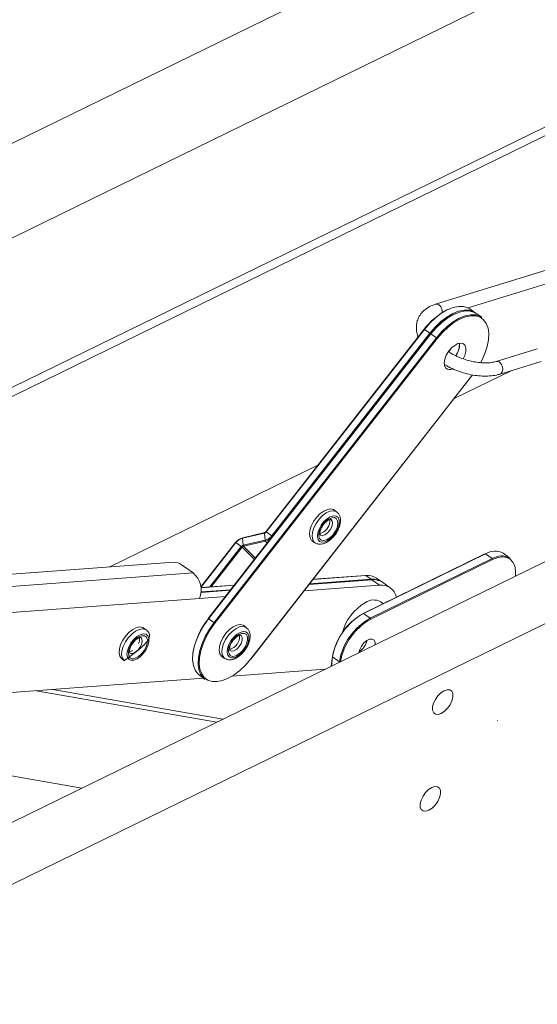
# Model space of a CAD drawing. Units: millimetres. Extents: x -23272465 to 44913, y -22484634 to 188.
# Drawn here: x -23269682 to -23269667, y -22484502 to -22484474 of the extents above; entities that cross this region are included whole.
import ezdxf

# ---------------------------------------------------------------- set-up
doc = ezdxf.new("R2010")
doc.units = ezdxf.units.MM
doc.layers.get('0').update_dxf_attribs({"lineweight": 20})
doc.layers.add('arkusz', color=7, linetype='Continuous')
doc.styles.get("Standard").update_dxf_attribs({"font": 'arial.ttf'})

msp = doc.modelspace()

# ---------------------------------------------------------------- linework, layer by layer
for p, q in [((-23269660.935, -22484466.498), (-23269684.537, -22484478.043)), ((-23269683.452, -22484480.261), (-23269659.85, -22484468.716)), ((-23269658.567, -22484472.437), (-23269687.381, -22484486.531)), ((-23269687.416, -22484486.806), (-23269658.602, -22484472.712)), ((-23269705.976, -22484508.267), (-23269641.916, -22484476.932)), ((-23269706.037, -22484510.098), (-23269640.403, -22484477.994)), ((-23269663.459, -22484479.678), (-23269670.363, -22484481.808)), ((-23269669.417, -22484481.918), (-23269663.346, -22484480.045)), ((-23269669.214, -22484482.056), (-23269669.373, -22484481.945)), ((-23269669.025, -22484482.189), (-23269669.184, -22484482.078)), ((-23269670.509, -22484482.668), (-23269676.968, -22484490.947)), ((-23269670.5, -22484482.673), (-23269676.959, -22484490.953)), ((-23269670.698, -22484482.535), (-23269675.293, -22484488.425)), ((-23269670.689, -22484482.54), (-23269675.284, -22484488.43)), ((-23269675.125, -22484488.542), (-23269670.531, -22484482.651)), ((-23269670.531, -22484482.651), (-23269670.689, -22484482.54)), ((-23269670.341, -22484482.784), (-23269670.5, -22484482.673)), ((-23269676.8, -22484491.064), (-23269670.341, -22484482.784)), ((-23269670.318, -22484482.803), (-23269676.776, -22484491.083)), ((-23269667.41, -22484483.103), (-23269668.605, -22484483.472)), ((-23269668.492, -22484483.839), (-23269667.297, -22484483.47)), ((-23269668.152, -22484483.734), (-23269669.828, -22484484.554)), ((-23269675.736, -22484492.122), (-23269669.293, -22484483.862)), ((-23269675.733, -22484492.124), (-23269669.289, -22484483.863)), ((-23269673.782, -22484486.488), (-23269679.831, -22484489.447)), ((-23269673.241, -22484487.843), (-23269673.317, -22484487.79)), ((-23269673.435, -22484488.135), (-23269673.438, -22484488.071)), ((-23269675.333, -22484488.462), (-23269675.972, -22484488.61)), ((-23269675.972, -22484488.61), (-23269675.96, -22484488.817)), ((-23269675.329, -22484488.449), (-23269675.969, -22484488.597)), ((-23269675.96, -22484488.817), (-23269675.32, -22484488.669)), ((-23269675.333, -22484488.462), (-23269675.32, -22484488.669)), ((-23269675.284, -22484488.43), (-23269675.125, -22484488.542)), ((-23269676.176, -22484488.732), (-23269677.185, -22484490.025)), ((-23269676.168, -22484488.737), (-23269677.183, -22484490.039)), ((-23269676.928, -22484490.028), (-23269676.009, -22484488.849)), ((-23269675.985, -22484488.868), (-23269676.887, -22484490.025)), ((-23269676.168, -22484488.737), (-23269676.009, -22484488.849)), ((-23269675.626, -22484489.227), (-23269675.985, -22484488.868)), ((-23269675.311, -22484488.697), (-23269675.95, -22484488.845)), ((-23269675.6, -22484489.195), (-23269675.95, -22484488.845)), ((-23269675.255, -22484488.752), (-23269675.311, -22484488.697)), ((-23269673.947, -22484488.688), (-23269673.872, -22484488.741)), ((-23269668.93, -22484489.065), (-23269672.47, -22484490.797)), ((-23269668.918, -22484489.067), (-23269672.458, -22484490.799)), ((-23269672.261, -22484490.937), (-23269668.721, -22484489.205)), ((-23269668.708, -22484489.233), (-23269672.248, -22484490.965)), ((-23269668.721, -22484489.205), (-23269668.918, -22484489.067)), ((-23269668.203, -22484489.187), (-23269668.4, -22484489.049)), ((-23269677.97, -22484489.308), (-23269692.762, -22484490.406)), ((-23269677.411, -22484489.619), (-23269677.752, -22484489.38)), ((-23269677.411, -22484489.619), (-23269692.413, -22484490.733)), ((-23269672.221, -22484489.817), (-23269674.039, -22484489.952)), ((-23269674.029, -22484489.939), (-23269672.236, -22484489.806)), ((-23269672.395, -22484489.695), (-23269673.927, -22484489.808)), ((-23269672.404, -22484489.692), (-23269673.924, -22484489.805)), ((-23269672.236, -22484489.806), (-23269672.395, -22484489.695)), ((-23269671.994, -22484489.976), (-23269672.221, -22484489.817)), ((-23269671.925, -22484489.882), (-23269672.084, -22484489.77)), ((-23269668.047, -22484489.719), (-23269668.042, -22484489.665)), ((-23269668.041, -22484489.711), (-23269668.041, -22484489.711)), ((-23269676.209, -22484489.974), (-23269677.182, -22484490.047)), ((-23269676.211, -22484489.978), (-23269677.182, -22484490.05)), ((-23269677.18, -22484490.173), (-23269676.313, -22484490.109)), ((-23269671.994, -22484489.976), (-23269674.184, -22484490.139)), ((-23269671.683, -22484490.052), (-23269671.91, -22484489.893)), ((-23269677.224, -22484490.364), (-23269692.234, -22484491.478)), ((-23269676.469, -22484490.308), (-23269677.224, -22484490.364)), ((-23269676.323, -22484490.121), (-23269677.181, -22484490.185)), ((-23269671.887, -22484490.512), (-23269671.966, -22484490.456)), ((-23269676.8, -22484491.064), (-23269676.959, -22484490.953)), ((-23269672.458, -22484490.799), (-23269672.261, -22484490.937)), ((-23269678.774, -22484491.275), (-23269678.849, -22484491.222)), ((-23269675.865, -22484491.206), (-23269675.941, -22484491.153)), ((-23269678.912, -22484491.52), (-23269678.932, -22484491.5)), ((-23269676.571, -22484492.051), (-23269676.495, -22484492.104)), ((-23269673.363, -22484492.053), (-23269673.399, -22484492.332)), ((-23269673.357, -22484492.063), (-23269673.391, -22484492.328)), ((-23269673.16, -22484492.202), (-23269673.357, -22484492.063)), ((-23269679.48, -22484492.121), (-23269679.404, -22484492.174)), ((-23269673.162, -22484492.216), (-23269673.16, -22484492.202)), ((-23269697.073, -22484494.164), (-23269677.105, -22484492.682)), ((-23269677.218, -22484492.603), (-23269677.059, -22484492.714)), ((-23269676.278, -22484492.62), (-23269673.58, -22484492.42)), ((-23269676.723, -22484493.958), (-23269681.97, -22484493.043)), ((-23269676.542, -22484493.869), (-23269681.488, -22484493.007)), ((-23269692.428, -22484493.819), (-23269680.641, -22484495.874))]:
    msp.add_line(p, q)
at = {"flags": 128}
for points in [[(-23269669.373, -22484481.945), (-23269669.424, -22484481.914), (-23269669.551, -22484481.874), (-23269669.697, -22484481.87), (-23269669.856, -22484481.903), (-23269670.025, -22484481.97), (-23269670.198, -22484482.072), (-23269670.37, -22484482.203), (-23269670.535, -22484482.361), (-23269670.689, -22484482.54)], [(-23269670.531, -22484482.651), (-23269670.376, -22484482.472), (-23269670.211, -22484482.314), (-23269670.039, -22484482.183), (-23269669.866, -22484482.082), (-23269669.697, -22484482.014), (-23269669.538, -22484481.982), (-23269669.392, -22484481.986), (-23269669.265, -22484482.026), (-23269669.199, -22484482.067)], [(-23269669.184, -22484482.078), (-23269669.235, -22484482.047), (-23269669.362, -22484482.007), (-23269669.508, -22484482.003), (-23269669.667, -22484482.035), (-23269669.836, -22484482.103), (-23269670.009, -22484482.204), (-23269670.181, -22484482.336), (-23269670.346, -22484482.493), (-23269670.5, -22484482.673)], [(-23269670.341, -22484482.784), (-23269670.187, -22484482.605), (-23269670.022, -22484482.447), (-23269669.85, -22484482.316), (-23269669.677, -22484482.215), (-23269669.508, -22484482.147), (-23269669.349, -22484482.114), (-23269669.203, -22484482.118), (-23269669.076, -22484482.158), (-23269669.025, -22484482.189)], [(-23269669.058, -22484483.508), (-23269669.025, -22484483.448), (-23269668.933, -22484483.242), (-23269668.867, -22484483.038), (-23269668.829, -22484482.844), (-23269668.821, -22484482.663), (-23269668.842, -22484482.503), (-23269668.892, -22484482.368), (-23269668.97, -22484482.262), (-23269669.073, -22484482.188), (-23269669.198, -22484482.148), (-23269669.341, -22484482.144), (-23269669.498, -22484482.176), (-23269669.664, -22484482.243), (-23269669.834, -22484482.342), (-23269670.003, -22484482.472), (-23269670.166, -22484482.627), (-23269670.318, -22484482.803)], [(-23269670.067, -22484483.667), (-23269670.104, -22484483.602), (-23269670.115, -22484483.512), (-23269670.098, -22484483.406), (-23269670.053, -22484483.291), (-23269669.986, -22484483.18), (-23269669.903, -22484483.081), (-23269669.809, -22484483.004), (-23269669.715, -22484482.955), (-23269669.628, -22484482.938), (-23269669.557, -22484482.956), (-23269669.506, -22484483.006), (-23269669.482, -22484483.085), (-23269669.485, -22484483.184), (-23269669.516, -22484483.296), (-23269669.564, -22484483.396)], [(-23269669.933, -22484483.113), (-23269669.951, -22484483.145), (-23269669.981, -22484483.192)], [(-23269668.49, -22484483.509), (-23269668.447, -22484483.565), (-23269668.42, -22484483.634), (-23269668.413, -22484483.707), (-23269668.426, -22484483.772), (-23269668.458, -22484483.819), (-23269668.492, -22484483.839)], [(-23269673.317, -22484487.79), (-23269673.331, -22484487.781), (-23269673.412, -22484487.759), (-23269673.51, -22484487.772), (-23269673.616, -22484487.821), (-23269673.724, -22484487.9), (-23269673.825, -22484488.004), (-23269673.912, -22484488.126), (-23269673.977, -22484488.256), (-23269674.018, -22484488.385), (-23269674.029, -22484488.503), (-23269674.012, -22484488.601), (-23269673.966, -22484488.673), (-23269673.947, -22484488.688)], [(-23269673.87, -22484488.742), (-23269673.89, -22484488.726), (-23269673.936, -22484488.654), (-23269673.954, -22484488.556), (-23269673.942, -22484488.438), (-23269673.902, -22484488.309), (-23269673.836, -22484488.179), (-23269673.749, -22484488.057), (-23269673.648, -22484487.953), (-23269673.541, -22484487.874), (-23269673.434, -22484487.825), (-23269673.337, -22484487.812), (-23269673.256, -22484487.834), (-23269673.237, -22484487.845)], [(-23269673.165, -22484488.179), (-23269673.169, -22484488.084), (-23269673.2, -22484488.013), (-23269673.257, -22484487.971), (-23269673.333, -22484487.962), (-23269673.423, -22484487.987), (-23269673.518, -22484488.044), (-23269673.609, -22484488.128), (-23269673.689, -22484488.231), (-23269673.751, -22484488.344), (-23269673.788, -22484488.457), (-23269673.799, -22484488.56), (-23269673.781, -22484488.644), (-23269673.736, -22484488.702), (-23269673.669, -22484488.728), (-23269673.585, -22484488.719), (-23269673.492, -22484488.678), (-23269673.397, -22484488.607), (-23269673.311, -22484488.512), (-23269673.239, -22484488.403), (-23269673.189, -22484488.289), (-23269673.165, -22484488.179)], [(-23269673.204, -22484488.2), (-23269673.229, -22484488.306), (-23269673.281, -22484488.417), (-23269673.355, -22484488.519), (-23269673.442, -22484488.603), (-23269673.534, -22484488.659), (-23269673.619, -22484488.681), (-23269673.69, -22484488.666), (-23269673.738, -22484488.617), (-23269673.759, -22484488.538), (-23269673.749, -22484488.438), (-23269673.71, -22484488.328), (-23269673.646, -22484488.22), (-23269673.564, -22484488.125), (-23269673.474, -22484488.055), (-23269673.384, -22484488.015), (-23269673.304, -22484488.012), (-23269673.244, -22484488.044), (-23269673.21, -22484488.109), (-23269673.204, -22484488.2)], [(-23269673.359, -22484488.188), (-23269673.366, -22484488.113), (-23269673.4, -22484488.067)], [(-23269673.714, -22484488.516), (-23269673.711, -22484488.518), (-23269673.652, -22484488.531), (-23269673.578, -22484488.508), (-23269673.501, -22484488.452), (-23269673.432, -22484488.372), (-23269673.382, -22484488.279), (-23269673.359, -22484488.188)], [(-23269675.972, -22484488.61), (-23269675.972, -22484488.607), (-23269675.972, -22484488.603), (-23269675.972, -22484488.601), (-23269675.971, -22484488.599), (-23269675.97, -22484488.598), (-23269675.969, -22484488.597)], [(-23269675.333, -22484488.462), (-23269675.333, -22484488.458), (-23269675.333, -22484488.455), (-23269675.332, -22484488.452), (-23269675.331, -22484488.45), (-23269675.33, -22484488.449), (-23269675.329, -22484488.449)], [(-23269668.042, -22484489.665), (-23269668.041, -22484489.558), (-23269668.064, -22484489.417), (-23269668.116, -22484489.303), (-23269668.195, -22484489.219), (-23269668.298, -22484489.169), (-23269668.421, -22484489.155), (-23269668.56, -22484489.176), (-23269668.708, -22484489.233)], [(-23269676.959, -22484490.953), (-23269677.097, -22484491.148), (-23269677.215, -22484491.353), (-23269677.308, -22484491.562), (-23269677.376, -22484491.769), (-23269677.414, -22484491.967), (-23269677.423, -22484492.15), (-23269677.401, -22484492.313), (-23269677.35, -22484492.45), (-23269677.271, -22484492.558), (-23269677.218, -22484492.603)], [(-23269678.849, -22484491.222), (-23269678.872, -22484491.209), (-23269678.955, -22484491.191), (-23269679.054, -22484491.209), (-23269679.161, -22484491.261), (-23269679.268, -22484491.343), (-23269679.368, -22484491.45), (-23269679.452, -22484491.573), (-23269679.516, -22484491.703), (-23269679.553, -22484491.831), (-23269679.561, -22484491.948), (-23269679.54, -22484492.043), (-23269679.491, -22484492.111), (-23269679.48, -22484492.121)], [(-23269679.407, -22484492.171), (-23269679.416, -22484492.165), (-23269679.465, -22484492.096), (-23269679.486, -22484492.001), (-23269679.477, -22484491.885), (-23269679.44, -22484491.756), (-23269679.377, -22484491.626), (-23269679.292, -22484491.503), (-23269679.192, -22484491.396), (-23269679.085, -22484491.314), (-23269678.978, -22484491.262), (-23269678.879, -22484491.244), (-23269678.796, -22484491.262), (-23269678.77, -22484491.278)], [(-23269677.059, -22484492.714), (-23269677.112, -22484492.67), (-23269677.191, -22484492.562), (-23269677.242, -22484492.424), (-23269677.264, -22484492.262), (-23269677.255, -22484492.078), (-23269677.217, -22484491.88), (-23269677.15, -22484491.674), (-23269677.056, -22484491.465), (-23269676.938, -22484491.259), (-23269676.8, -22484491.064)], [(-23269676.776, -22484491.083), (-23269676.912, -22484491.275), (-23269677.028, -22484491.477), (-23269677.12, -22484491.683), (-23269677.187, -22484491.886), (-23269677.224, -22484492.081), (-23269677.233, -22484492.261), (-23269677.212, -22484492.422), (-23269677.161, -22484492.557), (-23269677.084, -22484492.663), (-23269676.981, -22484492.737), (-23269676.856, -22484492.777), (-23269676.712, -22484492.781), (-23269676.555, -22484492.749), (-23269676.389, -22484492.682), (-23269676.219, -22484492.582), (-23269676.05, -22484492.453), (-23269675.887, -22484492.298), (-23269675.736, -22484492.122)], [(-23269675.941, -22484491.153), (-23269675.96, -22484491.142), (-23269676.042, -22484491.122), (-23269676.14, -22484491.138), (-23269676.247, -22484491.188), (-23269676.355, -22484491.269), (-23269676.455, -22484491.375), (-23269676.54, -22484491.498), (-23269676.605, -22484491.628), (-23269676.643, -22484491.756), (-23269676.653, -22484491.873), (-23269676.633, -22484491.97), (-23269676.586, -22484492.04), (-23269676.571, -22484492.051)], [(-23269676.494, -22484492.105), (-23269676.51, -22484492.093), (-23269676.558, -22484492.023), (-23269676.577, -22484491.926), (-23269676.567, -22484491.81), (-23269676.529, -22484491.681), (-23269676.465, -22484491.551), (-23269676.379, -22484491.428), (-23269676.279, -22484491.323), (-23269676.171, -22484491.242), (-23269676.065, -22484491.191), (-23269675.966, -22484491.175), (-23269675.884, -22484491.195), (-23269675.865, -22484491.207)], [(-23269678.73, -22484491.45), (-23269678.785, -22484491.405), (-23269678.86, -22484491.394), (-23269678.949, -22484491.417), (-23269679.043, -22484491.472), (-23269679.135, -22484491.554), (-23269679.216, -22484491.655), (-23269679.279, -22484491.768), (-23269679.319, -22484491.882), (-23269679.331, -22484491.986), (-23269679.315, -22484492.072), (-23269679.272, -22484492.132), (-23269679.207, -22484492.16), (-23269679.124, -22484492.154), (-23269679.031, -22484492.115), (-23269678.936, -22484492.046), (-23269678.849, -22484491.953), (-23269678.776, -22484491.844), (-23269678.724, -22484491.73), (-23269678.698, -22484491.619), (-23269678.7, -22484491.523), (-23269678.73, -22484491.45)], [(-23269678.765, -22484491.491), (-23269678.738, -22484491.563), (-23269678.74, -22484491.659), (-23269678.772, -22484491.767), (-23269678.831, -22484491.877), (-23269678.909, -22484491.976), (-23269678.998, -22484492.053), (-23269679.089, -22484492.101), (-23269679.172, -22484492.113), (-23269679.237, -22484492.089), (-23269679.279, -22484492.032), (-23269679.291, -22484491.947), (-23269679.274, -22484491.843), (-23269679.228, -22484491.732), (-23269679.159, -22484491.627), (-23269679.074, -22484491.537), (-23269678.983, -22484491.474), (-23269678.895, -22484491.444), (-23269678.819, -22484491.449), (-23269678.765, -22484491.491)], [(-23269679.247, -22484491.948), (-23269679.218, -22484491.962), (-23269679.151, -22484491.958), (-23269679.074, -22484491.918), (-23269678.999, -22484491.85), (-23269678.938, -22484491.762), (-23269678.9, -22484491.668), (-23269678.891, -22484491.583), (-23269678.912, -22484491.52)], [(-23269675.792, -22484491.45), (-23269675.823, -22484491.378), (-23269675.879, -22484491.335), (-23269675.955, -22484491.325), (-23269676.044, -22484491.349), (-23269676.139, -22484491.405), (-23269676.23, -22484491.488), (-23269676.311, -22484491.591), (-23269676.373, -22484491.704), (-23269676.411, -22484491.817), (-23269676.422, -22484491.921), (-23269676.405, -22484492.006), (-23269676.361, -22484492.064), (-23269676.295, -22484492.091), (-23269676.211, -22484492.084), (-23269676.118, -22484492.043), (-23269676.024, -22484491.973), (-23269675.937, -22484491.879), (-23269675.865, -22484491.77), (-23269675.814, -22484491.656), (-23269675.789, -22484491.546), (-23269675.792, -22484491.45)], [(-23269675.831, -22484491.483), (-23269675.83, -22484491.576), (-23269675.858, -22484491.683), (-23269675.913, -22484491.793), (-23269675.989, -22484491.894), (-23269676.077, -22484491.975), (-23269676.168, -22484492.027), (-23269676.253, -22484492.045), (-23269676.321, -22484492.026), (-23269676.366, -22484491.972), (-23269676.383, -22484491.89), (-23269676.369, -22484491.789), (-23269676.327, -22484491.678), (-23269676.261, -22484491.571), (-23269676.178, -22484491.479), (-23269676.086, -22484491.412), (-23269675.997, -22484491.377), (-23269675.92, -22484491.377), (-23269675.862, -22484491.414), (-23269675.831, -22484491.483)], [(-23269676.338, -22484491.88), (-23269676.293, -22484491.895), (-23269676.222, -22484491.881), (-23269676.144, -22484491.833), (-23269676.072, -22484491.758), (-23269676.017, -22484491.667), (-23269675.986, -22484491.574), (-23269675.985, -22484491.494)], [(-23269675.985, -22484491.494), (-23269676.014, -22484491.438), (-23269676.023, -22484491.431)], [(-23269672.595, -22484491.943), (-23269672.569, -22484491.846), (-23269672.518, -22484491.746), (-23269672.447, -22484491.656), (-23269672.366, -22484491.587), (-23269672.284, -22484491.547), (-23269672.211, -22484491.541), (-23269672.156, -22484491.569), (-23269672.125, -22484491.629), (-23269672.122, -22484491.707)], [(-23269679.257, -22484491.911), (-23269679.227, -22484491.905), (-23269679.159, -22484491.872)], [(-23269670.199, -22484493.702), (-23269670.106, -22484493.642), (-23269670.017, -22484493.555), (-23269669.943, -22484493.45), (-23269669.889, -22484493.337), (-23269669.862, -22484493.228), (-23269669.863, -22484493.133), (-23269669.893, -22484493.062), (-23269669.949, -22484493.021), (-23269670.025, -22484493.014), (-23269670.114, -22484493.043), (-23269670.208, -22484493.103), (-23269670.296, -22484493.19), (-23269670.371, -22484493.295), (-23269670.424, -22484493.408), (-23269670.452, -22484493.517), (-23269670.45, -22484493.612), (-23269670.42, -22484493.683), (-23269670.364, -22484493.724), (-23269670.288, -22484493.731), (-23269670.199, -22484493.702)], [(-23269668.567, -22484493.919), (-23269668.565, -22484493.918), (-23269668.564, -22484493.916), (-23269668.563, -22484493.914), (-23269668.562, -22484493.912), (-23269668.563, -22484493.911), (-23269668.563, -22484493.91), (-23269668.564, -22484493.91), (-23269668.566, -22484493.91), (-23269668.567, -22484493.911), (-23269668.569, -22484493.913), (-23269668.57, -22484493.914), (-23269668.57, -22484493.916), (-23269668.57, -22484493.918), (-23269668.57, -22484493.919), (-23269668.568, -22484493.919), (-23269668.567, -22484493.919)], [(-23269670.559, -22484496.518), (-23269670.465, -22484496.457), (-23269670.377, -22484496.37), (-23269670.303, -22484496.265), (-23269670.249, -22484496.152), (-23269670.221, -22484496.043), (-23269670.223, -22484495.949), (-23269670.253, -22484495.877), (-23269670.309, -22484495.836), (-23269670.385, -22484495.829), (-23269670.474, -22484495.858), (-23269670.568, -22484495.919), (-23269670.656, -22484496.006), (-23269670.73, -22484496.111), (-23269670.784, -22484496.223), (-23269670.811, -22484496.332), (-23269670.81, -22484496.427), (-23269670.78, -22484496.498), (-23269670.724, -22484496.54), (-23269670.648, -22484496.546), (-23269670.559, -22484496.518)]]:
    msp.add_lwpolyline(points, dxfattribs=at)
for centre, radius, start, end in [((-23269670.334, -22484481.919), 0.115, 40.5697, 104.321), ((-23269669.178, -22484483.649), 1.881, 116.4696, 143.7986), ((-23269668.992, -22484483.784), 1.88, 114.6857, 143.691), ((-23269668.989, -22484483.781), 1.881, 116.4696, 143.7986), ((-23269670.435, -22484482.032), 0.266, 356.2709, 44.8257), ((-23269670.704, -22484482.555), 0.0212, 46.3263, 74.1697), ((-23269670.666, -22484482.844), 0.236, 48.3715, 54.9036), ((-23269670.515, -22484482.688), 0.0212, 46.3263, 74.1697), ((-23269670.464, -22484482.96), 0.214, 47.0064, 55.1205), ((-23269670.229, -22484482.975), 0.557, 323.7862, 3.3641), ((-23269670.221, -22484482.977), 0.55, 323.5891, 3.626), ((-23269668.577, -22484483.584), 0.115, 40.5937, 104.0209), ((-23269669.954, -22484483.526), 0.181, 231.5031, 296.0905), ((-23269673.836, -22484488.09), 0.404, 286.0753, 353.584), ((-23269675.875, -22484488.966), 0.377, 103.7731, 142.4037), ((-23269675.888, -22484488.952), 0.352, 103.7731, 142.4037), ((-23269675.354, -22484488.376), 0.0881, 283.7731, 322.4037), ((-23269675.404, -22484488.327), 0.352, 283.7731, 322.4037), ((-23269675.27, -22484488.667), 0.05, 181.6128, 216.2178), ((-23269675.398, -22484488.336), 0.371, 283.563, 314.7967), ((-23269675.298, -22484488.445), 0.0206, 46.0469, 74.6286), ((-23269675.264, -22484488.738), 0.241, 48.4427, 54.8324), ((-23269676.182, -22484488.753), 0.0212, 46.3263, 74.1697), ((-23269675.939, -22484488.903), 0.0881, 103.7731, 142.4037), ((-23269676.131, -22484489.025), 0.214, 47.0064, 55.1205), ((-23269675.935, -22484488.906), 0.0629, 103.7731, 142.4037), ((-23269675.91, -22484488.816), 0.05, 181.6128, 216.2178), ((-23269668.925, -22484489.076), 0.0118, 48.9954, 110.8096), ((-23269668.643, -22484489.498), 0.511, 61.5608, 122.5066), ((-23269668.446, -22484489.636), 0.511, 61.5608, 122.5066), ((-23269668.74, -22484489.231), 0.0325, 355.9954, 53.0871), ((-23269677.979, -22484489.702), 0.394, 54.8057, 88.7121), ((-23269677.822, -22484490.119), 0.646, 337.678, 50.6008), ((-23269672.403, -22484489.706), 0.0142, 53.8486, 93.519), ((-23269672.342, -22484490.154), 0.462, 56.0185, 96.5861), ((-23269672.183, -22484490.265), 0.462, 56.0185, 96.5861), ((-23269672.249, -22484489.824), 0.0222, 17.3781, 53.166), ((-23269672.168, -22484490.276), 0.462, 56.0185, 96.5861), ((-23269671.942, -22484490.422), 0.449, 12.5499, 96.6316), ((-23269671.667, -22484491.743), 1.46, 120.3, 165.2814), ((-23269672.164, -22484490.824), 0.418, 61.8409, 125.0432), ((-23269675.305, -22484492.296), 2.137, 140.9881, 170.572), ((-23269676.962, -22484490.946), 0.00553, 198.0166, 236.0558), ((-23269676.973, -22484490.968), 0.0212, 46.3263, 74.1697), ((-23269671.592, -22484492.367), 1.791, 118.9161, 170.2557), ((-23269671.627, -22484492.342), 1.755, 118.9161, 170.2557), ((-23269671.395, -22484492.505), 1.791, 118.9161, 170.2557), ((-23269671.4, -22484492.502), 1.755, 118.9161, 170.2557), ((-23269672.464, -22484490.806), 0.0111, 120.1921, 177.5858), ((-23269672.466, -22484490.808), 0.0118, 48.9954, 110.8096), ((-23269672.281, -22484490.963), 0.0325, 355.9954, 53.0871), ((-23269676.923, -22484491.24), 0.214, 47.0064, 55.1205), ((-23269679.235, -22484491.55), 0.268, 332.7399, 9.968), ((-23269676.439, -22484491.473), 0.38, 283.9647, 4.847), ((-23269672.883, -22484491.459), 0.542, 302.6897, 347.1916), ((-23269673.353, -22484492.055), 0.0107, 110.9724, 168.5026), ((-23269673.352, -22484492.053), 0.0116, 178.6029, 241.2635), ((-23269675.739, -22484492.126), 0.00553, 18.0166, 56.0558), ((-23269673.142, -22484492.174), 0.0334, 236.9646, 267.4332)]:
    msp.add_arc(centre, radius, start, end)
for points, knots in [([(-23269670.363, -22484481.808), (-23269670.394, -22484481.819), (-23269670.485, -22484481.849), (-23269670.617, -22484481.919), (-23269670.746, -22484482.025), (-23269670.842, -22484482.152), (-23269670.902, -22484482.291), (-23269670.929, -22484482.439), (-23269670.919, -22484482.592), (-23269670.899, -22484482.699), (-23269670.874, -22484482.754), (-23269670.872, -22484482.758)], [0, 0, 0, 0, 0.0756397, 0.2155409, 0.3529604, 0.4850437, 0.6121031, 0.7367979, 0.8616161, 0.9894904, 1, 1, 1, 1]), ([(-23269668.605, -22484483.472), (-23269668.628, -22484483.478), (-23269668.693, -22484483.497), (-23269668.819, -22484483.514), (-23269668.987, -22484483.517), (-23269669.17, -22484483.499), (-23269669.36, -22484483.461), (-23269669.553, -22484483.403), (-23269669.741, -22484483.326), (-23269669.888, -22484483.254), (-23269669.964, -22484483.204), (-23269669.985, -22484483.189)], [0, 0, 0, 0, 0.064545, 0.189034, 0.314007, 0.439722, 0.566245, 0.693378, 0.82084, 0.948326, 1, 1, 1, 1]), ([(-23269670.11, -22484483.563), (-23269670.087, -22484483.577), (-23269669.999, -22484483.63), (-23269669.832, -22484483.706), (-23269669.615, -22484483.788), (-23269669.392, -22484483.849), (-23269669.17, -22484483.888), (-23269668.952, -22484483.903), (-23269668.744, -22484483.894), (-23269668.593, -22484483.868), (-23269668.512, -22484483.845), (-23269668.492, -22484483.839)], [0, 0, 0, 0, 0.045664, 0.174956, 0.304177, 0.43354, 0.563241, 0.693535, 0.824657, 0.956719, 1, 1, 1, 1]), ([(-23269673.714, -22484488.516), (-23269673.715, -22484488.516), (-23269673.715, -22484488.516), (-23269673.725, -22484488.499), (-23269673.727, -22484488.445), (-23269673.708, -22484488.369), (-23269673.67, -22484488.285), (-23269673.614, -22484488.202), (-23269673.547, -22484488.132), (-23269673.48, -22484488.085), (-23269673.425, -22484488.064), (-23269673.399, -22484488.066), (-23269673.4, -22484488.067), (-23269673.4, -22484488.067)], [0, 0, 0, 0, 0.066592, 0.156387, 0.251204, 0.344781, 0.441349, 0.5405, 0.640228, 0.737888, 0.831913, 0.923977, 1, 1, 1, 1]), ([(-23269673.131, -22484488.137), (-23269673.13, -22484488.115), (-23269673.127, -22484488.058), (-23269673.142, -22484487.975), (-23269673.179, -22484487.896), (-23269673.22, -22484487.863), (-23269673.237, -22484487.849)], [0, 0, 0, 0, 0.1871603, 0.4984664, 0.7851685, 1, 1, 1, 1]), ([(-23269673.867, -22484488.738), (-23269673.856, -22484488.747), (-23269673.821, -22484488.775), (-23269673.745, -22484488.789), (-23269673.651, -22484488.782), (-23269673.551, -22484488.746), (-23269673.449, -22484488.682), (-23269673.351, -22484488.592), (-23269673.264, -22484488.484), (-23269673.195, -22484488.364), (-23269673.148, -22484488.246), (-23269673.137, -22484488.171), (-23269673.131, -22484488.137)], [0, 0, 0, 0, 0.045993, 0.141471, 0.23741, 0.341063, 0.452225, 0.565018, 0.677136, 0.789238, 0.902275, 1, 1, 1, 1]), ([(-23269675.293, -22484488.425), (-23269675.297, -22484488.43), (-23269675.306, -22484488.439), (-23269675.32, -22484488.446), (-23269675.327, -22484488.448), (-23269675.329, -22484488.449)], [0, 0, 0, 0, 0.422136, 0.8582412, 1, 1, 1, 1]), ([(-23269675.76, -22484491.376), (-23269675.766, -22484491.356), (-23269675.779, -22484491.307), (-23269675.813, -22484491.246), (-23269675.853, -22484491.22), (-23269675.867, -22484491.211)], [0, 0, 0, 0, 0.303384, 0.742025, 1, 1, 1, 1]), ([(-23269679.408, -22484492.169), (-23269678.971, -22484491.853), (-23269678.526, -22484491.531), (-23269678.722, -22484491.326), (-23269678.725, -22484491.323)], [0, 0, 0, 0, 0.983779, 1, 1, 1, 1]), ([(-23269679.247, -22484491.949), (-23269679.247, -22484491.949), (-23269679.247, -22484491.949), (-23269679.257, -22484491.932), (-23269679.259, -22484491.878), (-23269679.241, -22484491.803), (-23269679.203, -22484491.718), (-23269679.147, -22484491.636), (-23269679.08, -22484491.566), (-23269679.013, -22484491.518), (-23269678.958, -22484491.497), (-23269678.932, -22484491.499), (-23269678.932, -22484491.499), (-23269678.932, -22484491.5)], [0, 0, 0, 0, 0.06328, 0.153312, 0.248388, 0.342098, 0.438777, 0.53806, 0.637941, 0.735776, 0.829977, 0.922166, 1, 1, 1, 1]), ([(-23269678.725, -22484491.323), (-23269678.735, -22484491.309), (-23269678.746, -22484491.293), (-23269678.762, -22484491.285), (-23269678.764, -22484491.284)], [0, 0, 0, 0, 0.912256, 1, 1, 1, 1]), ([(-23269676.492, -22484492.103), (-23269676.471, -22484492.116), (-23269676.425, -22484492.145), (-23269676.338, -22484492.153), (-23269676.242, -22484492.137), (-23269676.141, -22484492.091), (-23269676.039, -22484492.018), (-23269675.944, -22484491.921), (-23269675.863, -22484491.809), (-23269675.8, -22484491.687), (-23269675.761, -22484491.562), (-23269675.748, -22484491.457), (-23269675.757, -22484491.397), (-23269675.76, -22484491.376)], [0, 0, 0, 0, 0.069492, 0.153595, 0.240782, 0.335602, 0.435633, 0.535764, 0.63539, 0.735324, 0.836373, 0.939805, 1, 1, 1, 1]), ([(-23269676.338, -22484491.879), (-23269676.338, -22484491.88), (-23269676.339, -22484491.88), (-23269676.348, -22484491.863), (-23269676.35, -22484491.81), (-23269676.333, -22484491.734), (-23269676.295, -22484491.65), (-23269676.239, -22484491.567), (-23269676.173, -22484491.497), (-23269676.105, -22484491.449), (-23269676.05, -22484491.428), (-23269676.023, -22484491.43), (-23269676.023, -22484491.43), (-23269676.023, -22484491.431)], [0, 0, 0, 0, 0.06317, 0.153096, 0.248069, 0.341544, 0.437955, 0.536981, 0.636624, 0.734252, 0.828263, 0.920216, 1, 1, 1, 1])]:
    msp.add_open_spline(points, degree=3, knots=knots)

# ---------------------------------------------------------------- texts
at = {"layer": 'arkusz', "insert": (-23270795.963, -22484397.39), "char_height": 12, "attachment_point": 1}
msp.add_mtext_dynamic_manual_height_columns('\\pi240.98;This drawing is for informational-demonstrative purposes only \\P\\pi266.41;and as such cannot constitute a basis for performance. \\P\\pi222.77;All dimensions presented in this drawing should be verified on site.\\P\\pi213.65;Roof constructions needs to be right with current building regulations.\\P\\pi228.51;Keylite is not responsible for or the installation quality on the roof.\\P\\pi130.7;Documentation only for personal use. Copying and sharing without permission is prohibited.\\P\\pi468.99;\\P\\pi466.66; ', width=937.97237, gutter_width=12.5, heights=[0], dxfattribs=at)

doc.saveas('drawing.dxf')
